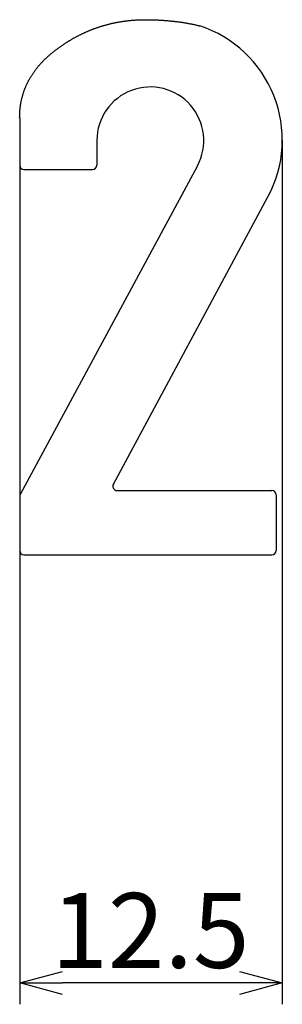
# Model space of a CAD drawing. Extents: x 5840 to 6166, y -386 to -234.
# Drawn here: x 5942 to 5954, y -386 to -340 of the extents above; entities that cross this region are included whole.
import ezdxf

# ---------------------------------------------------------------- set-up
doc = ezdxf.new("R2010")
doc.units = 0
doc.header["$LTSCALE"] = 0.5
doc.layers.get('0').update_dxf_attribs({"linetype": 'CONTINUOUS'})
doc.layers.add('01', color=1, linetype='CONTINUOUS')
doc.layers.add('1DIM', color=7, linetype='CONTINUOUS')
doc.styles.get("Standard").update_dxf_attribs({"font": 'txt.shx', "bigfont": 'extfont.shx'})

msp = doc.modelspace()

# ---------------------------------------------------------------- linework, layer by layer
at = {"linetype": 'BYBLOCK'}
for p, q in [((5941.935, -385), (5943.935, -384.464)), ((5952.223, -384.464), (5954.223, -385)), ((5943.935, -385.536), (5941.935, -385)), ((5941.935, -385), (5943.935, -385)), ((5954.223, -385), (5952.223, -385.536)), ((5954.223, -385), (5952.223, -385))]:
    msp.add_line(p, q, dxfattribs=at)
at = {"layer": '01', "linetype": 'BYBLOCK'}
for p, q in [((5947.298, -340.008), (5947.33, -340.006)), ((5947.33, -340.006), (5947.362, -340.004)), ((5947.362, -340.004), (5947.394, -340.002)), ((5947.394, -340.002), (5947.426, -340.001)), ((5947.426, -340.001), (5947.458, -339.999)), ((5947.458, -339.999), (5947.49, -339.998)), ((5947.49, -339.998), (5947.522, -339.996)), ((5947.522, -339.996), (5947.554, -339.995)), ((5947.554, -339.995), (5947.587, -339.994)), ((5947.587, -339.994), (5947.619, -339.993)), ((5947.619, -339.993), (5947.652, -339.992)), ((5947.652, -339.992), (5947.684, -339.992)), ((5947.684, -339.992), (5947.717, -339.991)), ((5947.717, -339.991), (5947.75, -339.991)), ((5947.75, -339.991), (5947.782, -339.991)), ((5947.782, -339.991), (5947.818, -339.991)), ((5947.818, -339.991), (5947.859, -339.991)), ((5947.859, -339.991), (5947.899, -339.991)), ((5947.899, -339.991), (5947.94, -339.991)), ((5947.94, -339.991), (5947.98, -339.992)), ((5947.98, -339.992), (5948.02, -339.993)), ((5948.02, -339.993), (5948.06, -339.993)), ((5948.06, -339.993), (5948.101, -339.994)), ((5948.101, -339.994), (5948.141, -339.995)), ((5948.141, -339.995), (5948.181, -339.996)), ((5948.181, -339.996), (5948.221, -339.997)), ((5948.221, -339.997), (5948.261, -339.999)), ((5948.261, -339.999), (5948.3, -340)), ((5948.3, -340), (5948.34, -340.002)), ((5948.34, -340.002), (5948.38, -340.003)), ((5948.38, -340.003), (5948.42, -340.005)), ((5948.42, -340.005), (5948.459, -340.007)), ((5948.459, -340.007), (5948.499, -340.009)), ((5945.261, -340.472), (5945.288, -340.461)), ((5945.288, -340.461), (5945.314, -340.451)), ((5945.314, -340.451), (5945.341, -340.441)), ((5945.341, -340.441), (5945.368, -340.43)), ((5945.368, -340.43), (5945.395, -340.42)), ((5945.395, -340.42), (5945.422, -340.41)), ((5945.422, -340.41), (5945.448, -340.4)), ((5945.448, -340.4), (5945.476, -340.391)), ((5945.476, -340.391), (5945.503, -340.381)), ((5945.503, -340.381), (5945.53, -340.371)), ((5945.53, -340.371), (5945.557, -340.362)), ((5945.557, -340.362), (5945.584, -340.352)), ((5945.584, -340.352), (5945.612, -340.343)), ((5945.612, -340.343), (5945.639, -340.334)), ((5945.639, -340.334), (5945.667, -340.325)), ((5945.667, -340.325), (5945.695, -340.316)), ((5945.695, -340.316), (5945.722, -340.307)), ((5945.722, -340.307), (5945.75, -340.298)), ((5945.75, -340.298), (5945.778, -340.29)), ((5945.778, -340.29), (5945.806, -340.281)), ((5945.806, -340.281), (5945.834, -340.273)), ((5945.834, -340.273), (5945.862, -340.264)), ((5945.862, -340.264), (5945.89, -340.256)), ((5945.89, -340.256), (5945.918, -340.248)), ((5945.918, -340.248), (5945.947, -340.24)), ((5945.947, -340.24), (5945.975, -340.232)), ((5945.975, -340.232), (5946.004, -340.225)), ((5946.004, -340.225), (5946.032, -340.217)), ((5946.032, -340.217), (5946.061, -340.21)), ((5946.061, -340.21), (5946.089, -340.202)), ((5946.089, -340.202), (5946.118, -340.195)), ((5946.118, -340.195), (5946.147, -340.188)), ((5946.147, -340.188), (5946.176, -340.181)), ((5946.176, -340.181), (5946.205, -340.174)), ((5946.205, -340.174), (5946.234, -340.167)), ((5946.234, -340.167), (5946.263, -340.16)), ((5946.263, -340.16), (5946.292, -340.154)), ((5946.292, -340.154), (5946.322, -340.147)), ((5946.322, -340.147), (5946.351, -340.141)), ((5946.351, -340.141), (5946.38, -340.135)), ((5946.38, -340.135), (5946.41, -340.129)), ((5946.41, -340.129), (5946.44, -340.123)), ((5946.44, -340.123), (5946.469, -340.117)), ((5946.469, -340.117), (5946.499, -340.111)), ((5946.499, -340.111), (5946.529, -340.106)), ((5946.529, -340.106), (5946.559, -340.1)), ((5946.559, -340.1), (5946.589, -340.095)), ((5946.589, -340.095), (5946.619, -340.09)), ((5946.619, -340.09), (5946.649, -340.085)), ((5946.649, -340.085), (5946.679, -340.08)), ((5946.679, -340.08), (5946.709, -340.075)), ((5946.709, -340.075), (5946.74, -340.07)), ((5946.74, -340.07), (5946.77, -340.066)), ((5946.77, -340.066), (5946.8, -340.061)), ((5946.8, -340.061), (5946.831, -340.057)), ((5946.831, -340.057), (5946.862, -340.053)), ((5946.862, -340.053), (5946.892, -340.049)), ((5946.892, -340.049), (5946.923, -340.045)), ((5946.923, -340.045), (5946.954, -340.041)), ((5946.954, -340.041), (5946.985, -340.037)), ((5946.985, -340.037), (5947.016, -340.034)), ((5947.016, -340.034), (5947.047, -340.031)), ((5947.047, -340.031), (5947.078, -340.027)), ((5947.078, -340.027), (5947.109, -340.024)), ((5947.109, -340.024), (5947.141, -340.021)), ((5947.141, -340.021), (5947.172, -340.018)), ((5947.172, -340.018), (5947.203, -340.016)), ((5947.203, -340.016), (5947.235, -340.013)), ((5947.235, -340.013), (5947.267, -340.011)), ((5947.267, -340.011), (5947.298, -340.008)), ((5948.499, -340.009), (5948.538, -340.011)), ((5948.538, -340.011), (5948.577, -340.014)), ((5948.577, -340.014), (5948.617, -340.016)), ((5948.617, -340.016), (5948.656, -340.019)), ((5948.656, -340.019), (5948.695, -340.021)), ((5948.695, -340.021), (5948.734, -340.024)), ((5948.734, -340.024), (5948.773, -340.027)), ((5948.773, -340.027), (5948.812, -340.03)), ((5948.812, -340.03), (5948.851, -340.034)), ((5948.851, -340.034), (5948.89, -340.037)), ((5948.89, -340.037), (5948.928, -340.04)), ((5948.928, -340.04), (5948.967, -340.044)), ((5948.967, -340.044), (5949.005, -340.048)), ((5949.005, -340.048), (5949.044, -340.052)), ((5949.044, -340.052), (5949.082, -340.056)), ((5949.082, -340.056), (5949.12, -340.06)), ((5949.12, -340.06), (5949.158, -340.064)), ((5949.158, -340.064), (5949.197, -340.068)), ((5949.197, -340.068), (5949.234, -340.073)), ((5949.234, -340.073), (5949.272, -340.078)), ((5949.272, -340.078), (5949.31, -340.082)), ((5949.31, -340.082), (5949.348, -340.087)), ((5949.348, -340.087), (5949.386, -340.092)), ((5949.386, -340.092), (5949.423, -340.098)), ((5949.423, -340.098), (5949.461, -340.103)), ((5949.461, -340.103), (5949.498, -340.108)), ((5949.498, -340.108), (5949.535, -340.114)), ((5949.535, -340.114), (5949.572, -340.12)), ((5949.572, -340.12), (5949.609, -340.126)), ((5949.609, -340.126), (5949.646, -340.132)), ((5949.646, -340.132), (5949.683, -340.138)), ((5949.683, -340.138), (5949.72, -340.144)), ((5949.72, -340.144), (5949.757, -340.151)), ((5949.757, -340.151), (5949.793, -340.157)), ((5949.793, -340.157), (5949.83, -340.164)), ((5949.83, -340.164), (5949.866, -340.171)), ((5949.866, -340.171), (5949.903, -340.178)), ((5949.903, -340.178), (5949.939, -340.185)), ((5949.939, -340.185), (5949.975, -340.192)), ((5949.975, -340.192), (5950.011, -340.199)), ((5950.011, -340.199), (5950.047, -340.207)), ((5950.047, -340.207), (5950.083, -340.215)), ((5950.083, -340.215), (5950.118, -340.222)), ((5950.118, -340.222), (5950.154, -340.23)), ((5950.154, -340.23), (5950.189, -340.238)), ((5950.189, -340.238), (5950.225, -340.247)), ((5950.225, -340.247), (5950.26, -340.255)), ((5950.26, -340.255), (5950.295, -340.264)), ((5950.295, -340.264), (5950.33, -340.272)), ((5950.33, -340.272), (5950.365, -340.281)), ((5944.332, -340.929), (5944.356, -340.915)), ((5944.356, -340.915), (5944.38, -340.901)), ((5944.38, -340.901), (5944.404, -340.887)), ((5944.404, -340.887), (5944.428, -340.873)), ((5944.428, -340.873), (5944.452, -340.86)), ((5944.452, -340.86), (5944.476, -340.846)), ((5944.476, -340.846), (5944.5, -340.833)), ((5944.5, -340.833), (5944.525, -340.819)), ((5944.525, -340.819), (5944.549, -340.806)), ((5944.549, -340.806), (5944.573, -340.793)), ((5944.573, -340.793), (5944.598, -340.78)), ((5944.598, -340.78), (5944.622, -340.767)), ((5944.622, -340.767), (5944.647, -340.754)), ((5944.647, -340.754), (5944.672, -340.741)), ((5944.672, -340.741), (5944.697, -340.729)), ((5944.697, -340.729), (5944.722, -340.716)), ((5944.722, -340.716), (5944.746, -340.703)), ((5944.746, -340.703), (5944.771, -340.691)), ((5944.771, -340.691), (5944.797, -340.678)), ((5944.797, -340.678), (5944.822, -340.666)), ((5944.822, -340.666), (5944.847, -340.654)), ((5944.847, -340.654), (5944.872, -340.642)), ((5944.872, -340.642), (5944.898, -340.63)), ((5944.898, -340.63), (5944.923, -340.618)), ((5944.923, -340.618), (5944.949, -340.606)), ((5944.949, -340.606), (5944.974, -340.595)), ((5944.974, -340.595), (5945, -340.583)), ((5945, -340.583), (5945.026, -340.571)), ((5945.026, -340.571), (5945.052, -340.56)), ((5945.052, -340.56), (5945.078, -340.549)), ((5945.078, -340.549), (5945.104, -340.537)), ((5945.104, -340.537), (5945.13, -340.526)), ((5945.13, -340.526), (5945.156, -340.515)), ((5945.156, -340.515), (5945.182, -340.504)), ((5945.182, -340.504), (5945.208, -340.493)), ((5945.208, -340.493), (5945.235, -340.483)), ((5945.235, -340.483), (5945.261, -340.472)), ((5943.633, -341.398), (5943.654, -341.382)), ((5943.654, -341.382), (5943.676, -341.366)), ((5943.676, -341.366), (5943.697, -341.35)), ((5943.697, -341.35), (5943.719, -341.334)), ((5943.719, -341.334), (5943.741, -341.318)), ((5943.741, -341.318), (5943.763, -341.302)), ((5943.763, -341.302), (5943.784, -341.286)), ((5943.784, -341.286), (5943.806, -341.27)), ((5943.806, -341.27), (5943.828, -341.255)), ((5943.828, -341.255), (5943.851, -341.239)), ((5943.851, -341.239), (5943.873, -341.223)), ((5943.873, -341.223), (5943.895, -341.208)), ((5943.895, -341.208), (5943.917, -341.193)), ((5943.917, -341.193), (5943.94, -341.177)), ((5943.94, -341.177), (5943.962, -341.162)), ((5943.962, -341.162), (5943.985, -341.147)), ((5943.985, -341.147), (5944.008, -341.132)), ((5944.008, -341.132), (5944.03, -341.117)), ((5944.03, -341.117), (5944.053, -341.102)), ((5944.053, -341.102), (5944.076, -341.087)), ((5944.076, -341.087), (5944.099, -341.072)), ((5944.099, -341.072), (5944.122, -341.057)), ((5944.122, -341.057), (5944.145, -341.043)), ((5944.145, -341.043), (5944.168, -341.028)), ((5944.168, -341.028), (5944.191, -341.014)), ((5944.191, -341.014), (5944.215, -340.999)), ((5944.215, -340.999), (5944.238, -340.985)), ((5944.238, -340.985), (5944.262, -340.971)), ((5944.262, -340.971), (5944.285, -340.957)), ((5944.285, -340.957), (5944.309, -340.943)), ((5944.309, -340.943), (5944.332, -340.929)), ((5943.088, -341.867), (5943.11, -341.846)), ((5943.11, -341.846), (5943.132, -341.824)), ((5943.132, -341.824), (5943.154, -341.803)), ((5943.154, -341.803), (5943.176, -341.782)), ((5943.176, -341.782), (5943.199, -341.761)), ((5943.199, -341.761), (5943.222, -341.739)), ((5943.222, -341.739), (5943.245, -341.718)), ((5943.245, -341.718), (5943.268, -341.697)), ((5943.268, -341.697), (5943.292, -341.676)), ((5943.292, -341.676), (5943.316, -341.655)), ((5943.316, -341.655), (5943.34, -341.635)), ((5943.34, -341.635), (5943.364, -341.614)), ((5943.364, -341.614), (5943.388, -341.593)), ((5943.388, -341.593), (5943.413, -341.573)), ((5943.413, -341.573), (5943.437, -341.552)), ((5943.437, -341.552), (5943.462, -341.532)), ((5943.462, -341.532), (5943.487, -341.511)), ((5943.487, -341.511), (5943.513, -341.491)), ((5943.513, -341.491), (5943.538, -341.471)), ((5943.538, -341.471), (5943.564, -341.451)), ((5943.564, -341.451), (5943.59, -341.431)), ((5943.59, -341.431), (5943.611, -341.414)), ((5943.611, -341.414), (5943.633, -341.398)), ((5942.694, -342.313), (5942.711, -342.29)), ((5942.711, -342.29), (5942.729, -342.267)), ((5942.729, -342.267), (5942.747, -342.244)), ((5942.747, -342.244), (5942.766, -342.222)), ((5942.766, -342.222), (5942.784, -342.199)), ((5942.784, -342.199), (5942.803, -342.176)), ((5942.803, -342.176), (5942.822, -342.154)), ((5942.822, -342.154), (5942.841, -342.131)), ((5942.841, -342.131), (5942.861, -342.109)), ((5942.861, -342.109), (5942.88, -342.087)), ((5942.88, -342.087), (5942.9, -342.064)), ((5942.9, -342.064), (5942.92, -342.042)), ((5942.92, -342.042), (5942.94, -342.02)), ((5942.94, -342.02), (5942.961, -341.998)), ((5942.961, -341.998), (5942.982, -341.976)), ((5942.982, -341.976), (5943.002, -341.954)), ((5943.002, -341.954), (5943.023, -341.932)), ((5943.023, -341.932), (5943.045, -341.911)), ((5943.045, -341.911), (5943.066, -341.889)), ((5943.066, -341.889), (5943.088, -341.867)), ((5942.382, -342.787), (5942.395, -342.763)), ((5942.395, -342.763), (5942.409, -342.738)), ((5942.409, -342.738), (5942.423, -342.714)), ((5942.423, -342.714), (5942.437, -342.69)), ((5942.437, -342.69), (5942.452, -342.666)), ((5942.452, -342.666), (5942.467, -342.642)), ((5942.467, -342.642), (5942.481, -342.618)), ((5942.481, -342.618), (5942.496, -342.594)), ((5942.496, -342.594), (5942.512, -342.57)), ((5942.512, -342.57), (5942.527, -342.546)), ((5942.527, -342.546), (5942.543, -342.523)), ((5942.543, -342.523), (5942.559, -342.499)), ((5942.559, -342.499), (5942.575, -342.476)), ((5942.575, -342.476), (5942.591, -342.452)), ((5942.591, -342.452), (5942.608, -342.429)), ((5942.608, -342.429), (5942.625, -342.406)), ((5942.625, -342.406), (5942.642, -342.382)), ((5942.642, -342.382), (5942.659, -342.359)), ((5942.659, -342.359), (5942.676, -342.336)), ((5942.676, -342.336), (5942.694, -342.313)), ((5942.171, -343.239), (5942.181, -343.213)), ((5942.181, -343.213), (5942.191, -343.187)), ((5942.191, -343.187), (5942.201, -343.162)), ((5942.201, -343.162), (5942.212, -343.136)), ((5942.212, -343.136), (5942.223, -343.111)), ((5942.223, -343.111), (5942.234, -343.086)), ((5942.234, -343.086), (5942.245, -343.06)), ((5942.245, -343.06), (5942.256, -343.035)), ((5942.256, -343.035), (5942.268, -343.01)), ((5942.268, -343.01), (5942.28, -342.985)), ((5942.28, -342.985), (5942.292, -342.96)), ((5942.292, -342.96), (5942.304, -342.935)), ((5942.304, -342.935), (5942.316, -342.91)), ((5942.316, -342.91), (5942.329, -342.886)), ((5942.329, -342.886), (5942.342, -342.861)), ((5942.342, -342.861), (5942.355, -342.836)), ((5942.355, -342.836), (5942.368, -342.812)), ((5942.368, -342.812), (5942.382, -342.787)), ((5942.027, -343.713), (5942.033, -343.686)), ((5942.033, -343.686), (5942.039, -343.659)), ((5942.039, -343.659), (5942.046, -343.632)), ((5942.046, -343.632), (5942.053, -343.606)), ((5942.053, -343.606), (5942.06, -343.579)), ((5942.06, -343.579), (5942.067, -343.552)), ((5942.067, -343.552), (5942.075, -343.526)), ((5942.075, -343.526), (5942.083, -343.499)), ((5942.083, -343.499), (5942.09, -343.473)), ((5942.09, -343.473), (5942.099, -343.447)), ((5942.099, -343.447), (5942.107, -343.42)), ((5942.107, -343.42), (5942.115, -343.394)), ((5942.115, -343.394), (5942.124, -343.368)), ((5942.124, -343.368), (5942.133, -343.342)), ((5942.133, -343.342), (5942.142, -343.316)), ((5942.142, -343.316), (5942.152, -343.29)), ((5942.152, -343.29), (5942.161, -343.264)), ((5942.161, -343.264), (5942.171, -343.239)), ((5941.954, -344.155), (5941.957, -344.126)), ((5941.957, -344.126), (5941.961, -344.098)), ((5941.961, -344.098), (5941.964, -344.07)), ((5941.964, -344.07), (5941.968, -344.043)), ((5941.968, -344.043), (5941.971, -344.015)), ((5941.971, -344.015), (5941.975, -343.987)), ((5941.975, -343.987), (5941.98, -343.959)), ((5941.98, -343.959), (5941.984, -343.932)), ((5941.984, -343.932), (5941.989, -343.904)), ((5941.989, -343.904), (5941.993, -343.877)), ((5941.993, -343.877), (5941.999, -343.849)), ((5941.999, -343.849), (5942.004, -343.822)), ((5942.004, -343.822), (5942.009, -343.795)), ((5942.009, -343.795), (5942.015, -343.767)), ((5942.015, -343.767), (5942.021, -343.74)), ((5942.021, -343.74), (5942.027, -343.713)), ((5941.934, -344.527), (5941.935, -344.498)), ((5941.934, -344.556), (5941.934, -344.527)), ((5941.935, -344.469), (5941.936, -344.44)), ((5941.935, -344.498), (5941.935, -344.469)), ((5941.935, -344.556), (5941.935, -346.787)), ((5941.936, -344.44), (5941.937, -344.411)), ((5941.937, -344.411), (5941.938, -344.382)), ((5941.938, -344.382), (5941.939, -344.353)), ((5941.939, -344.353), (5941.941, -344.325)), ((5941.941, -344.325), (5941.943, -344.296)), ((5941.943, -344.296), (5941.945, -344.268)), ((5941.945, -344.268), (5941.947, -344.239)), ((5941.947, -344.239), (5941.949, -344.211)), ((5941.949, -344.211), (5941.952, -344.183)), ((5941.952, -344.183), (5941.954, -344.155)), ((5945.547, -345.633), (5945.547, -346.787)), ((5950.247, -346.821), (5941.956, -362.185)), ((5942.135, -346.987), (5945.347, -346.987)), ((5946.32, -361.691), (5953.552, -348.274)), ((5946.493, -361.99), (5953.732, -361.99)), ((5941.935, -362.275), (5941.935, -364.8)), ((5953.932, -362.19), (5953.932, -364.8)), ((5942.135, -365), (5953.732, -365))]:
    msp.add_line(p, q, dxfattribs=at)
for centre, radius, start, end in [((5948.612, -345.611), 5.611, 331.6747, 71.7918), ((5948.047, -345.633), 2.5, 331.6488, 180), ((5942.135, -346.787), 0.2, 180, 270), ((5945.347, -346.787), 0.2, 270, 0), ((5946.493, -361.79), 0.2, 150.2083, 270), ((5953.732, -362.19), 0.2, 0, 90), ((5942.135, -362.275), 0.2, 153.0869, 180), ((5942.135, -364.8), 0.2, 180, 270), ((5953.732, -364.8), 0.2, 270, 0)]:
    msp.add_arc(centre, radius, start, end, dxfattribs=at)
at = {"layer": '1DIM'}
for p, q in [((5954.223, -345.611), (5954.223, -386)), ((5941.935, -346.787), (5941.935, -386)), ((5952.223, -385), (5943.935, -385))]:
    msp.add_line(p, q, dxfattribs=at)

# ---------------------------------------------------------------- texts
at = {"layer": '1DIM', "linetype": 'CONTINUOUS'}
msp.add_text('12.5', height=3.5, dxfattribs=at).set_placement((5943.412, -384.3))

doc.saveas('drawing.dxf')
